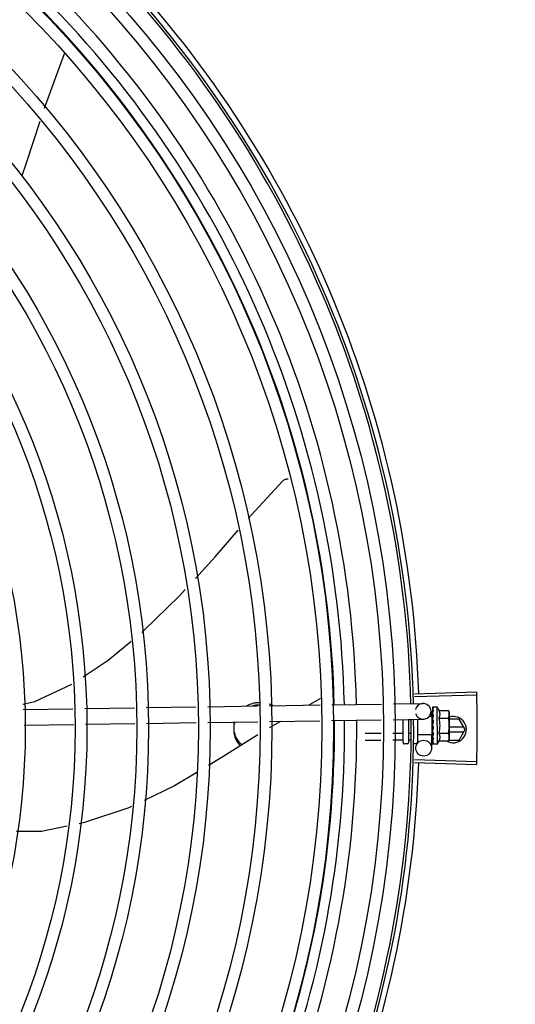
# Model space of a CAD drawing. Units: millimetres. Extents: x 292 to 1309, y -462 to 91.
# Drawn here: x 763 to 763, y -354 to -354 of the extents above; entities that cross this region are included whole.
import ezdxf

# ---------------------------------------------------------------- set-up
doc = ezdxf.new("R2010")
doc.units = ezdxf.units.MM
doc.linetypes.add('CONTINUO', pattern=[0])
doc.linetypes.add('DASHED2', pattern=[0.375, 0.25, -0.125])
doc.layers.add('BASE ELETRICA', color=253, linetype='Continuous')
doc.layers.add('ESTACIONAMENTO', color=2, linetype='CONTINUO')

# ---------------------------------------------------------------- blocks, each defined once
blk = doc.blocks.new('VAGA1')
at = {"layer": 'ESTACIONAMENTO', "color": 164, "linetype": 'DASHED2'}
blk.add_arc((-2528887.011615198, 1741341.964649897), 173.4441714613302, 91.11095137500791, 105.6773102109604, dxfattribs=at)

msp = doc.modelspace()

# ---------------------------------------------------------------- linework, layer by layer
at = {"layer": 'BASE ELETRICA'}
for p, q in [((762.5536089163608, -353.9646327277026), (762.5459504773481, -353.9853651419783)), ((762.5536807871232, -353.9643406779894), (762.5536088566579, -353.9646326695959)), ((762.686801222184, -354.2079254671546), (762.7103398252221, -354.2071929021706)), ((762.6510284777943, -354.2097781559671), (762.6466499739964, -354.2122782534891)), ((762.6553847736897, -354.2121463058222), (762.6742994667976, -354.2118605804346)), ((762.6787910825207, -354.2117927294059), (762.6900614259204, -354.2116224796885)), ((762.6868340584143, -354.2090268925842), (762.7103744968955, -354.2083558733646)), ((762.5380431363911, -354.2139188675603), (762.5569512163366, -354.2136332418361)), ((762.5614412600272, -354.2135654158185), (762.5803197060042, -354.2132802378994)), ((762.584807728772, -354.2132124413777), (762.603707289186, -354.2129269455497)), ((762.6081953128852, -354.2128591494909), (762.6270948742286, -354.2125736522646)), ((762.6315828960661, -354.2125058566755), (762.6508931579648, -354.2122141554539)), ((762.6931063970252, -354.2145768246803), (762.6931375129362, -354.2166366649483)), ((762.6936215370316, -354.2131517638938), (762.6936307275802, -354.2138940530824)), ((762.6936328572684, -354.2131357944256), (762.6936215528641, -354.2131517638666)), ((762.6936215930074, -354.2131925618398), (762.6936303047679, -354.2138940579878)), ((762.6936247552832, -354.2154798102408), (762.6936380638118, -354.2162158456078)), ((762.6936359578923, -354.2153965076498), (762.6936247673895, -354.2154798102204)), ((762.6936250030459, -354.2156598584822), (762.6936382965079, -354.2163798303993)), ((762.6954946466122, -354.2130621451663), (762.6938397595806, -354.2130644142142)), ((762.6955138430532, -354.2270621317596), (762.6954946466122, -354.2130621451663)), ((762.6961723142759, -354.2142877139825), (762.699779948318, -354.214282767017)), ((762.699779948318, -354.214282767017), (762.6999973848998, -354.215055972202)), ((762.6999973848998, -354.215055972202), (762.7000101792765, -354.2243860908304)), ((762.5617563639217, -354.2195613398173), (762.5804103302536, -354.2192795539984)), ((762.5848983539519, -354.2192117574743), (762.6037979162276, -354.2189262607119)), ((762.6082859380641, -354.2188584646567), (762.6271854994085, -354.2185729674304)), ((762.6316735221764, -354.21850517184), (762.6507788412429, -354.2182165670372)), ((762.6552704578982, -354.218148716938), (762.6741851491444, -354.2178629920202)), ((762.6786767657987, -354.2177951409897), (762.6901520511011, -354.2176217953199)), ((762.6825130110739, -354.2264636431503), (762.6825010444601, -354.2177373716561)), ((762.6845010049248, -354.2177071603057), (762.6845130096227, -354.2264609002016)), ((762.6852949767327, -354.2178704086853), (762.6845012307659, -354.2178714971494)), ((762.6880009359721, -354.2176542903246), (762.6880128686645, -354.2263561048442)), ((762.6934995381581, -354.2166311956864), (762.6922491325441, -354.2166329108916)), ((762.6935089552818, -354.2234985331418), (762.6934995382154, -354.2166312292136)), ((762.6935001320936, -354.2170648838194), (762.6936639441393, -354.2170646593324)), ((762.6936387907655, -354.217462053555), (762.6936277452561, -354.2175716085042)), ((762.6936380638118, -354.2162158456078), (762.693657701173, -354.2169251910993)), ((762.6936382965079, -354.2163798303993), (762.6936579156937, -354.217064667667)), ((762.693657701173, -354.2169251910993), (762.6936747265783, -354.2173055471128)), ((762.696176272747, -354.2171744626169), (762.6997839077204, -354.2171695156501)), ((762.7037421384103, -354.2175773427937), (762.7000008421111, -354.2175775821772)), ((762.7060517948458, -354.2215771948875), (762.7037421384103, -354.2175773427937)), ((762.5383582402866, -354.21991479249), (762.5572663193026, -354.2196291672328)), ((762.674086084233, -354.2230646161945), (762.6680083483617, -354.2230729500027)), ((762.6823083337096, -354.2230533401428), (762.6785765256083, -354.2230584575821)), ((762.6851299089159, -354.2230494718967), (762.6845083317431, -354.2230503240646)), ((762.6935083604704, -354.2230648780717), (762.6936661440687, -354.2230646614528)), ((762.693645353632, -354.2222479004106), (762.6936343212211, -354.2223365708644)), ((762.6936890369171, -354.2225520825853), (762.6936661440687, -354.2230646614528)), ((762.6940048427388, -354.2204993123371), (762.6938031898209, -354.2203243126398)), ((762.6961841906196, -354.2229479598857), (762.6997918246626, -354.2229430129207)), ((762.705532122007, -354.2206772276425), (762.7000050942653, -354.2206775816037)), ((762.7000075608258, -354.222477581606), (762.7055322369735, -354.2224772278971)), ((762.7037426495828, -354.2255773425802), (762.7060517948458, -354.2215771948875)), ((762.674036766378, -354.2256541013901), (762.6680118979185, -354.2256623634614)), ((762.6823118841977, -354.2256427540663), (762.6785272077551, -354.2256479441746)), ((762.6840136956135, -354.2269615896505), (762.68301369634, -354.2269629618243)), ((762.6855297638141, -354.2256383411534), (762.6845118831626, -354.2256397375206)), ((762.6874136924035, -354.2269569273387), (762.6865136938005, -354.2269581610828)), ((762.6935089544069, -354.2234985662046), (762.6880089602556, -354.2235061075628)), ((762.6932412289071, -354.2235026102792), (762.6933178560895, -354.228575228751)), ((762.6936482924685, -354.2243909509118), (762.6936371089224, -354.2244695568045)), ((762.6936395994236, -354.2245015724386), (762.6936373278114, -354.2246496036971)), ((762.6936487600461, -354.224732875449), (762.6936373417813, -354.2246496036726)), ((762.6936505143823, -354.2260121944139), (762.693639275879, -354.2260660197323)), ((762.6936405330617, -354.2260824745656), (762.693639412215, -354.2261835018219)), ((762.693651754702, -354.2269160803519), (762.6936404584213, -354.2269368521513)), ((762.6936408887005, -354.226936856546), (762.6936404948393, -354.2269776496653)), ((762.6936518616022, -354.2269935891375), (762.6936405134667, -354.2269776500991)), ((762.693648502882, -354.2261036799011), (762.6936406419683, -354.2269159762152)), ((762.6955138430532, -354.2270621317596), (762.6938589569519, -354.2270644008061)), ((762.6961881481594, -354.2258347085228), (762.6997957840641, -354.2258297610886)), ((762.6997957840641, -354.2258297610886), (762.7000110973078, -354.2250559626239)), ((762.6998659518405, -354.2255775912174), (762.7037426495828, -354.2255773425802)), ((762.7000104116879, -354.2245559634523), (762.7000110973078, -354.2250559626239)), ((762.6868028964956, -354.2340914379013), (762.7103415924149, -354.2348209898284)), ((762.6868355919343, -354.2329900082543), (762.7103761162363, -354.2336580138065))]:
    msp.add_line(p, q, dxfattribs=at)
for points in [[(762.5443469856319, -353.9903076379212), (762.5392042253917, -354.0061812353722), (762.537507584496, -354.011034526962)], [(762.623592241942, -354.1413396873661), (762.624866532352, -354.1398707874039), (762.6366173914595, -354.1270951358549)], [(762.6366169804043, -354.1270954843997), (762.6367353533216, -354.1269802921981), (762.636966657282, -354.1267878088458), (762.6372123604007, -354.1266217279156), (762.6374693827648, -354.1264825854744), (762.637734729583, -354.1263705858912), (762.6380055238116, -354.126285620411), (762.6382790322951, -354.1262273048294), (762.6385526863079, -354.1261950087949), (762.6387981891495, -354.1261885627098)], [(762.6035269649375, -354.1640718200895), (762.6110091227057, -354.1558444974501), (762.6197520260304, -354.1457663813837)], [(762.5831121883449, -354.1846090173069), (762.5839192129516, -354.18394165635), (762.5974777291805, -354.170723513392), (762.5996591023414, -354.1683248927154)], [(762.5608059241468, -354.2014759886545), (762.5703494390683, -354.1951630584979), (762.5790959438565, -354.1879302160917)], [(762.5379385392772, -354.2119285468673), (762.5424268812432, -354.2108822743651), (762.5564604688535, -354.204295136765)], [(762.6936226308318, -354.2139459121838), (762.6936362534399, -354.2149298272591), (762.6936454101916, -354.2153641984698)], [(762.6936227923144, -354.2140633942306), (762.693636402688, -354.2150367741908), (762.6936435526851, -354.2153705411336)], [(762.635855190979, -354.2184420034835), (762.6317896552401, -354.2207633986093), (762.6317084022531, -354.220814266668)], [(762.6936277350115, -354.2175716085214), (762.693640726855, -354.2179734374433), (762.6936603320647, -354.2183675796721), (762.693687785537, -354.2187105179403)], [(762.6936923397908, -354.2212805432612), (762.6936648868033, -354.2215891941225), (762.6936461822435, -354.2219553999719), (762.6936370597551, -354.2222476420282)], [(762.6936661440687, -354.2230646614528), (762.6936484032832, -354.2237495498123), (762.6936383223994, -354.2243908057269)], [(762.6272614114442, -354.2235983042631), (762.6132864737066, -354.2323473119161), (762.608532394369, -354.2351735634268)], [(762.6936597088226, -354.2245832034207), (762.693650192795, -354.2250926061972), (762.6936398589161, -354.2260120820531)], [(762.6040833018843, -354.2378185015734), (762.595509573077, -354.2429154933927), (762.5839863909915, -354.2484855137184)], [(762.579161572594, -354.2508177113893), (762.5781530107353, -354.251305224446), (762.5613306139841, -354.2569257418734), (762.5592895368301, -354.2573404337052)], [(762.5546898597814, -354.2582749638461), (762.5449370461912, -354.2602564733668), (762.5355051556909, -354.2603105261881)]]:
    msp.add_lwpolyline(points, dxfattribs=at)
for centre, radius in [((762.2655551752379, -354.221035411799), 0.4139499999999998), ((762.2655551752379, -354.221035411799), 0.4094499999999998), ((762.2655551752379, -354.221035411799), 0.3904999999999998), ((762.2655551752379, -354.221035411799), 0.3859999999999998), ((762.2655551752379, -354.221035411799), 0.3670499999999998), ((762.2655551752379, -354.221035411799), 0.3625499999999999), ((762.2655551752379, -354.221035411799), 0.3435999999999998), ((762.2655551752379, -354.221035411799), 0.3390999999999998), ((762.2655551752379, -354.221035411799), 0.3201499999999998), ((762.2655551752379, -354.221035411799), 0.3156499999999998), ((762.2655551752379, -354.221035411799), 0.2966999999999999), ((762.2655551752379, -354.221035411799), 0.2921999999999998), ((762.2655551752379, -354.221035411799), 0.2732499999999998), ((762.6903181980389, -354.2286205404096), 0.002999999999999999)]:
    msp.add_circle(centre, radius, dxfattribs=at)
for centre, radius, start, end in [((762.2655551752379, -354.221035411799), 0.4199999999999999, 1.2722827597996, 45.45499295481424), ((762.2655551752379, -354.221035411799), 0.42095, 1.265330121521218, 45.45805632611174), ((762.2655551752379, -354.221035411799), 0.4230559090388998, 1.804231682129041, 43.17995024988591), ((762.2655528759707, -354.2210344121861), 0.3993121299360997, 1.296660191916561, 45.43492919594152), ((762.2655528759707, -354.2210344121861), 0.3946903990006999, 1.303927676141621, 45.42778415654004), ((762.2655528759707, -354.2210344121861), 0.3908502484212998, 1.308215534351387, 45.42349788552619), ((762.690106738046, -354.2146221377373), 0.002999999999999999, 195.8654439628707, 165.8654439675538), ((762.6842542557825, -354.2200775651547), 0.01324999999999999, 25.91070837075633, 31.96936090958807), ((762.2655528759707, -354.2210344121861), 0.3908502484212998, 316.304375313342, 0.4265118661298838), ((762.2655528759707, -354.2210344121861), 0.3946903990006999, 316.300091103233, 0.4308025776770704), ((762.2655528759707, -354.2210344121861), 0.3993121299360997, 316.2969356671798, 0.4351176504776914), ((762.2655551752379, -354.221035411799), 0.4199999999999999, 316.264661036122, 0.4650401572752716), ((762.2655551752379, -354.221035411799), 0.42095, 316.260120671011, 0.4705213655655572), ((762.6842542557825, -354.2200775651547), 0.01227039119179999, 346.4715278919834, 13.68561028572692), ((762.7015517956062, -354.2215774823037), 0.004999999999999998, 238.399331679369, 108.1151260015143), ((762.6806393425305, -354.2200825225716), 0.01936491673099999, 351.5054641014423, 8.651674089430353), ((762.6830130107174, -354.2264629612544), 0.0004999999999999997, 180.0785691127863, 270.0785691128124), ((762.6840130090615, -354.2264615900151), 0.0004999999999999997, 270.0785691128124, 0.07856911278636255), ((762.6874128692872, -354.2263569284271), 0.0005999999999999996, 270.0785691128124, 0.07856911278636255), ((762.6842542557825, -354.2200775651547), 0.01324999999999999, 328.1877772956458, 334.2464298397664), ((762.2655551752379, -354.221035411799), 0.4230559090388998, 316.8273835060004, 358.2031020678911)]:
    msp.add_arc(centre, radius, start, end, dxfattribs=at)
for points, start_tangent, end_tangent in [([(762.7103398252221, -354.2071929021715), (762.7103744949101, -354.2083558007246)], (0.03110481545083765, -0.9995161281619069), (0.02849286396852006, -0.9995939959317841)), ([(762.62707242308, -354.2113708593399), (762.6257590649849, -354.2115665812764), (762.6235891034859, -354.2122695896644), (762.6229368447422, -354.2125886395681)], (-0.9961120075645813, -0.08809579096449408), (-0.8823925838530653, -0.470513897734287)), ([(762.6280545555202, -354.2113274583382), (762.62707242308, -354.2113708593399)], (-0.9999999979520529, -6.399917331824986e-05), (-0.9961120075649688, -0.0880957909601131)), ([(762.6329084636883, -354.2124521004682), (762.632520126259, -354.2122690178896), (762.6315937965056, -354.2119064381693)], (-0.8955604837050941, 0.4449397937091017), (-0.9471780341414039, 0.3207082344437476)), ([(762.7103744949101, -354.2083558007246), (762.7104671460812, -354.2121845033064)], (0.0284928639618686, -0.9995939959319737), (0.01989022536215736, -0.9998021698991469)), ([(762.7103744968964, -354.2083558733646), (762.7104671451508, -354.2121845033082)], (0.02849139658119141, -0.9995940377577557), (0.01989024698461569, -0.999802169468986)), ([(762.6270859736179, -354.2122620700904), (762.6257591207824, -354.2124589776138), (762.6253129466041, -354.2125629267841)], (-0.9962181603410301, -0.08688715098755381), (-0.9689519789823956, -0.2472489887261407)), ([(762.6280546122463, -354.2122198537411), (762.6270859736179, -354.2122620700904)], (-0.9999999979520529, -6.399917331824986e-05), (-0.9962181603428459, -0.08688715096673376)), ([(762.6936221507796, -354.2131925078113), (762.6936220619856, -354.2131895673058)], (-0.09946257182889842, 0.9950413040699272), (0.04329152362815873, 0.999062482521465)), ([(762.6936224378743, -354.213151912779), (762.6936222415244, -354.2131558614594), (762.6936467820616, -354.213177973347), (762.6937058709392, -354.2132006056111), (762.6937934503031, -354.2132206960603)], (-0.1653988694579623, -0.9862267558639991), (0.9839193379840494, -0.1786133711149025)), ([(762.6936282122098, -354.2139089971699), (762.6936227165135, -354.2139459120392)], (-0.2930375748738763, -0.9561009254843537), (0.003789947073490106, -0.9999928181248005)), ([(762.6936227165135, -354.2139459120392), (762.6936233511097, -354.2139576894194), (762.6936479691823, -354.2140223328763), (762.6937070629521, -354.2140841934263), (762.6937947050238, -354.214136399077)], (0.003789948226470445, -0.9999928181204306), (0.9079905911878309, -0.4189905563546434)), ([(762.6936228332917, -354.214063394161), (762.6936234710894, -354.214048434623), (762.6936236398416, -354.2140468906675)], (-0.01543602043898239, 0.9998808575390408), (0.1144928598469378, 0.9934240711015964)), ([(762.6936247739087, -354.2154798102094), (762.6936254513131, -354.2154959717243), (762.6936500984349, -354.2155954066), (762.6937092833642, -354.2156891331745), (762.6937969420297, -354.2157671141179)], (0.0134885157083017, -0.999909025833844), (0.824849751294543, -0.5653520034362051)), ([(762.6936250207401, -354.215659857987), (762.6936256420969, -354.2156351805763), (762.6936262385681, -354.2156277233892)], (-0.01601077185030889, 0.9998718193772428), (0.09227893467934999, 0.9957331963003164)), ([(762.6936338977404, -354.2138940132602), (762.6936282122098, -354.2139089971699)], (-0.4159221898576146, -0.9094002045216651), (-0.2930375723890413, -0.9561009262459365)), ([(762.6938397595796, -354.2130644142137), (762.6937899310152, -354.2130688529098), (762.6937388843918, -354.2130821677858), (762.6936865472763, -354.2131044819), (762.6936328572675, -354.2131357944256)], (-0.999999059782935, -0.001371288899575809), (-0.8354027743627133, -0.549638248839254)), ([(762.6939949155613, -354.2132594354709), (762.6939335325097, -354.2133401155904), (762.6938732074233, -354.2134317961138), (762.6938135150777, -354.2135336065091), (762.6937540574883, -354.2136448130989), (762.6936944146593, -354.2137648834116), (762.6936338977404, -354.2138940132602)], (-0.638287440410455, -0.7697981186092039), (-0.4159256818255953, -0.9093986074312593)), ([(762.6936434800065, -354.215370520302), (762.6936359578923, -354.2153965076507)], (-0.2781288363602287, -0.9605437784843047), (-0.2779488323039877, -0.9605958810138892)), ([(762.6936453179452, -354.2153641716175), (762.6936434800065, -354.215370520302)], (-0.2781781730530871, -0.9605294914977087), (-0.2781288332906288, -0.9605437793731182)), ([(762.6936546558355, -354.2153319473803), (762.6936453179452, -354.2153641716175)], (-0.2784610719808249, -0.960447516208611), (-0.2781781666662372, -0.9605294933473991)), ([(762.6939962485286, -354.2142313037073), (762.6938788972749, -354.2145843347482), (762.6937579423148, -354.2149795138268), (762.6936546558355, -354.2153319473803)], (-0.3313385099653008, -0.9435119457717397), (-0.2784610715503513, -0.9604475163334174)), ([(762.6939949155613, -354.2132594354709), (762.6938942160187, -354.2132395297333), (762.69379344937, -354.2132206951294)], (-0.9799994687977462, 0.1990001034073481), (-0.9839193380030351, 0.1786133710103167)), ([(762.6939962485286, -354.2142313037073), (762.6938955099905, -354.2141833907961), (762.6937947050229, -354.2141363981457)], (-0.9013943632527676, 0.4329990784010259), (-0.9079905911868689, 0.4189905563567279)), ([(762.6939985452956, -354.2159067063615), (762.6938977775618, -354.2158365790963), (762.6937969410966, -354.2157671131883)], (-0.8194502570027367, 0.5731503086435085), (-0.8248497512064555, 0.5653520035647247)), ([(762.696176272747, -354.2171744626169), (762.6963144692855, -354.2168497420882), (762.6964141227182, -354.2165342235128), (762.6964780030913, -354.2162341341584), (762.6965106230756, -354.2159574222262), (762.6965185878727, -354.2157086404961), (762.6965089128863, -354.215489838585), (762.6964875204905, -354.2152977631397), (762.6964575277844, -354.2151230304555), (762.6964194158492, -354.2149560377686), (762.6963719476627, -354.214788942166), (762.6963145194169, -354.2146204617691), (762.6962476870732, -354.2144527744706), (762.6961723142769, -354.2142877139825)], (0.4345013802120954, 0.9006711667383297), (-0.4369699048634034, 0.8994761265557126)), ([(762.6999519283146, -354.2150628174934), (762.6999202145572, -354.2148638816809), (762.6998592455285, -354.214574344014), (762.699779948318, -354.214282767017)], (-0.1373772804533248, 0.990518794781426), (-0.2899877724437049, 0.9570303505287271)), ([(762.6997839077204, -354.2171695156501), (762.6998624052868, -354.2168777224826), (762.6999225797955, -354.2165880190025), (762.6999650467006, -354.216299764814), (762.6999902066428, -354.2160125103421), (762.6999983029319, -354.2157258444611)], (0.2873619538384261, 0.9578220646269131), (-0.001371289003178205, 0.9999990597827929)), ([(762.6999950913524, -354.215556052781), (762.6999894212269, -354.2154392021778), (762.6999634720916, -354.2151520169339), (762.6999519283146, -354.2150628174934)], (-0.03642443519602777, 0.9993364100845372), (-0.1373772804280058, 0.9905187947849375)), ([(762.6999983029319, -354.2157258444611), (762.6999950913524, -354.215556052781)], (-0.00137128882701744, 0.9999990597830345), (-0.03642443535716697, 0.999336410078664)), ([(762.7104671451508, -354.2121845033082), (762.7105330260257, -354.2165954995164)], (0.01989024697455722, -0.9998021694691861), (0.0099770829997858, -0.9999502276687653)), ([(762.7104671460812, -354.2121845033064), (762.7105268405477, -354.2160137883031), (762.7105330250944, -354.2165954995182)], (0.01989022537147267, -0.9998021698989616), (0.009976846828634645, -0.9999502300251538)), ([(762.6182221738846, -354.2186479931245), (762.618096869871, -354.219795362382), (762.6180551748713, -354.2210128525414)], (-0.1518356815387128, -0.9884057495844886), (6.399917331824986e-05, -0.9999999979520529)), ([(762.6184487098909, -354.2186842398125), (762.6182222306107, -354.2195403885273)], (-0.3075390601662607, -0.9515354572857772), (-0.202553174094568, -0.979271265617559)), ([(762.6936277405986, -354.2175716080462), (762.6936283238393, -354.217585508932), (762.6936530149516, -354.2177076447526), (762.6937121906277, -354.2178217775815), (762.6937998900677, -354.2179161544129)], (0.02598192556638881, -0.999662412789369), (0.7708058020097881, -0.6370701810538989)), ([(762.6936749473872, -354.2173055979631), (762.6936387907664, -354.217462053555)], (-0.2243979248255994, -0.9744975994500781), (-0.2260082589185916, -0.9741253856155208)), ([(762.6938137869566, -354.2190165157133), (762.6937617724262, -354.2192713678221), (762.6937023577158, -354.2195576725474), (762.693642053153, -354.2198415158921)], (-0.198815852049127, -0.9800368651096649), (-0.2105662691033895, -0.9775795856685424)), ([(762.6937302179887, -354.2170646054294), (762.6936749473872, -354.2173055979631)], (-0.2228960665280077, -0.9748422146821208), (-0.224397924385678, -0.9744975995513788)), ([(762.6938175370007, -354.2189871009543), (762.6937745293964, -354.218935350654), (762.6937161569923, -354.2188281026749), (762.6936879739261, -354.2187123248552), (762.693687785537, -354.2187105184059)], (-0.6895285334368778, 0.7242585184700201), (-0.1013729035108135, 0.9948484982316591)), ([(762.6937698114881, -354.2168912563259), (762.6937631756238, -354.2169203281176), (762.6937302179887, -354.2170646054294)], (-0.2225504060310053, -0.9749211849044183), (-0.2228960666192125, -0.974842214661267)), ([(762.6937882630747, -354.2168104411469), (762.6937698114881, -354.2168912563259)], (-0.2226122543432246, -0.9749070643995907), (-0.2225504060623422, -0.9749211848972649)), ([(762.6938847965004, -354.2163897254998), (762.6937882630747, -354.2168104411469)], (-0.2253468947753681, -0.9742785931216489), (-0.2226122538350768, -0.9749070645156221)), ([(762.6940015301435, -354.2180835624461), (762.6939007428965, -354.2179996986517), (762.6937998872728, -354.2179161539527)], (-0.7679834887182573, 0.6404696410105122), (-0.7708058020479307, 0.6370701810077491)), ([(762.6938202799976, -354.2189844955922), (762.6938137869566, -354.2190165157133)], (-0.1985717735613203, -0.9800863486166471), (-0.1988158519459642, -0.9800368651305933)), ([(762.6940015301435, -354.2180835624461), (762.6939404534279, -354.218387175378), (762.6938804140847, -354.2186863115442), (762.6938209847123, -354.2189810154398), (762.6938202799976, -354.2189844955922)], (-0.1978929925702069, -0.9802236293273123), (-0.1985717752395784, -0.9800863482766212)), ([(762.6939053952029, -354.2163008973023), (762.6938847965004, -354.2163897254998)], (-0.2264684791933068, -0.9740184946559645), (-0.2253468953329227, -0.9742785929926886)), ([(762.6939366541202, -354.2161670904786), (762.6939053952029, -354.2163008973023)], (-0.2285938805571796, -0.9735218732888389), (-0.2264684793173423, -0.974018494627125)), ([(762.6939985452956, -354.2159067063615), (762.6939366541202, -354.2161670904786)], (-0.2342328868035858, -0.9721805155112186), (-0.2285938809298421, -0.9735218732013335)), ([(762.7105330250944, -354.2165954995182), (762.7105551726673, -354.2210069319892)], (0.009976846834518951, -0.9999502300250952), (6.413892039654984e-05, -0.9999999979430996)), ([(762.7105330260257, -354.2165954995164), (762.710538449691, -354.2171772180707), (762.7105551726673, -354.2210069319892)], (0.009977082999640036, -0.9999502276687668), (6.385940500952623e-05, -0.9999999979609882)), ([(762.6180551748713, -354.2210128525414), (762.6180970252027, -354.2222303364144), (762.6182224773321, -354.2233776894084)], (6.399917331824986e-05, -0.9999999979520529), (0.1519621945964013, -0.9883863067715202)), ([(762.6182224196729, -354.222485294473), (762.6184365154396, -354.2233024512236)], (0.2026785175129073, -0.9792453311294214), (0.3029581630943212, -0.9530038569777748)), ([(762.6184365154396, -354.2233024512236), (762.6189012899332, -354.2244581141133)], (0.3029581631350055, -0.9530038569648411), (0.4408175479169589, -0.897596729856164)), ([(762.6825084931326, -354.2231685360059), (762.6825000421696, -354.2231354263697), (762.6824744272964, -354.2231041977059), (762.6824321445448, -354.22307794024), (762.6823753358987, -354.2230599192942), (762.6823083337086, -354.2230533401428)], (-0.00137128891039459, 0.9999990597829201), (-0.9999990597829201, -0.00137128891039459)), ([(762.693642053153, -354.2198415158921), (762.6936315919239, -354.2199738449128), (762.6936562799393, -354.2201040595098), (762.6937155034285, -354.2202249862642), (762.6938031916853, -354.2203243135675)], (-0.2105642177205012, -0.9775800275249866), (0.755254733616033, -0.6554313750123466)), ([(762.6936342960754, -354.2223365704419), (762.6936348901555, -354.2223733953813), (762.6936596098741, -354.2224959255693), (762.693685040421, -354.2225541755108)], (-0.02511866325168738, -0.9996844766007165), (0.4638571962411893, -0.8859099849845146)), ([(762.6940048427388, -354.2204993123376), (762.693890652533, -354.2210820034381), (762.6937692810217, -354.221677986435), (762.693645353631, -354.2222479004106)], (-0.1904107919781812, -0.9817045025353821), (-0.2210491205517985, -0.9752626755409419)), ([(762.6940080842497, -354.2228625803839), (762.6939469814234, -354.2231480050698), (762.6938869066836, -354.2234201599106), (762.6938274328187, -354.223679753901), (762.69376816325, -354.2239274345163), (762.6937086792142, -354.2241639479892), (762.6936482924676, -354.2243909509118)], (-0.2067459715752846, -0.9783946561778595), (-0.2644381932297801, -0.9644026347752113)), ([(762.693685040421, -354.2225541755108), (762.693694710185, -354.2225716913265)], (0.4638571974523992, -0.8859099843503323), (0.5024316278583948, -0.8646169436967817)), ([(762.6936923416516, -354.2212805418615), (762.6936954427475, -354.221258944802), (762.6937308296812, -354.2211435358183)], (0.1181658459543965, 0.9929938735208198), (0.4135826480765532, 0.9104665799522714)), ([(762.693694710185, -354.2225716913265), (762.6937187704181, -354.2226088211594), (762.6938064514617, -354.2227011318803)], (0.5024316273186874, -0.8646169440104073), (0.7791797761744411, -0.6268005076583361)), ([(762.6940048427388, -354.2204993123376), (762.6938712024131, -354.220822485215), (762.6937308296812, -354.2211435358183)], (-0.3763954390584803, -0.9264591051179614), (-0.4135915551528407, -0.9104625338289626)), ([(762.6940080842497, -354.2228625803839), (762.6939073017494, -354.2227820721421), (762.6938064505295, -354.2227011314155)], (-0.782022625494428, 0.6232500406857601), (-0.7791797764715975, 0.6268005072889391)), ([(762.6961881481594, -354.2258347085228), (762.6962630748322, -354.2256694259165), (762.6963294447934, -354.2255015626504), (762.6963864070823, -354.2253329311231), (762.6964334233081, -354.2251656822079), (762.6964710854974, -354.2249985403862), (762.6965005940075, -354.224823726606), (762.6965214447329, -354.2246317291795), (762.696530522495, -354.2244132471208), (762.6965219412724, -354.2241649460041), (762.6964886959341, -354.2238886463081), (762.696424104157, -354.2235887090867), (762.6963235478262, -354.2232730318626), (762.6961841906187, -354.2229479598852)], (0.4345013802138477, 0.9006711667374845), (-0.4369699048495241, 0.8994761265624551)), ([(762.7000101792765, -354.2243860908304), (762.7000012975706, -354.2240994476163), (762.6999753484353, -354.2238122623714), (762.6999320899687, -354.2235241266542), (762.6998711228017, -354.2232345894497), (762.6997918246626, -354.2229430129212)], (-0.001371289003178205, 0.9999990597827929), (-0.2899877724815895, 0.9570303505172477)), ([(762.7105551726673, -354.2210069319892), (762.7105335899315, -354.2254183676562)], (6.385940357202942e-05, -0.9999999979609884), (-0.009848854778042107, -0.9999514988535999)), ([(762.7105551726673, -354.2210069319892), (762.7105389398176, -354.2248366476404), (762.7105335908637, -354.2254183676553)], (6.413891896016931e-05, -0.9999999979430997), (-0.0098490909434638, -0.9999514965275004)), ([(762.6182224773321, -354.2233776894084), (762.6189013457289, -354.2253505099836), (762.6200671676971, -354.2271315546852), (762.6206449496868, -354.2277568721372)], (0.2026785175079779, -0.9792453311304418), (0.7115361028413271, -0.702649538784006)), ([(762.6189012899332, -354.2244581141133), (762.6200671109729, -354.2262391602128), (762.6212268919918, -354.227393451373)], (0.440817547908248, -0.8975967298604421), (0.7669839262061035, -0.6416663127681477)), ([(762.6825122016982, -354.2258734189256), (762.6825037058835, -354.225807188692), (762.6824780483677, -354.2257446960232), (762.6824357285515, -354.2256921231312), (762.6823788958083, -354.2256560033431), (762.6823118841977, -354.2256427540663)], (-0.001371288987765123, 0.999999059782814), (-0.999999059782814, -0.001371288987765123)), ([(762.6936371014709, -354.2244695563516), (762.6936377914127, -354.2244942315417), (762.6936581191741, -354.2245838259057)], (-0.01326848760767274, -0.9999119697436396), (0.3647768569043704, -0.9310949708096208)), ([(762.6936392935742, -354.2260660197023), (762.6936399717353, -354.2260809774805), (762.6936401429167, -354.2260825213264)], (-0.0126936972283405, -0.9999194317797186), (0.1172166569942472, -0.9931063665706172)), ([(762.693645094245, -354.2262204019737), (762.6936394988262, -354.2261835012098)], (-0.295658600033713, 0.9552936680550673), (0.001047417380266009, 0.9999994514582653)), ([(762.6936401429167, -354.2260825213264), (762.6936447999507, -354.2261047888535)], (0.1172166572476699, -0.9931063665407056), (0.2869343746859466, -0.9579502412044086)), ([(762.6936409986785, -354.2269369047892), (762.6936409170404, -354.226939845583)], (-0.09673298514025638, -0.9953103684709885), (0.04603129610943488, -0.9989399980872152)), ([(762.6936409170404, -354.226939845583), (762.6936411479202, -354.2269419956185)], (0.04603129000974388, -0.9989399983682898), (0.1697187788176854, -0.9854925347848321)), ([(762.6936411479202, -354.2269419956185), (762.6936656900526, -354.2269650509359), (762.6937247722454, -354.2269842820153), (762.6938123435203, -354.2269984893053)], (0.1697187905990604, -0.9854925327558764), (0.9931226305620481, -0.1170787797404717)), ([(762.6936447999507, -354.2261047888535), (762.6936645763172, -354.2261464558921), (762.6937236911637, -354.226205359919), (762.6938113198195, -354.2262523869661)], (0.2869343737265841, -0.9579502414917662), (0.9267006808550098, -0.3758002768797029)), ([(762.6936563532846, -354.2247588428156), (762.6936487600461, -354.2247328754486)], (-0.2807621795862184, 0.9597773692445536), (-0.2805822968094435, 0.9598299717747604)), ([(762.6940108618975, -354.2248883215987), (762.6938956956066, -354.2252981047543), (762.6937737619475, -354.2256817952787), (762.6936505143823, -354.2260121944139)], (-0.2585473302818889, -0.9659985910984072), (-0.3788417829961702, -0.9254614543330709)), ([(762.6940128415246, -354.2263322027886), (762.6939515314335, -354.2264659240084), (762.6938912460138, -354.2265838058659), (762.6938315576637, -354.2266868768008), (762.6937720693014, -354.2267760380748), (762.6937123641693, -354.2268521211347), (762.693651754702, -354.2269160803519)], (-0.3999582345348041, -0.9165333658017055), (-0.7256061690198513, -0.6881102291641472)), ([(762.693758038, -354.2270469243306), (762.6937056368125, -354.2270247552644), (762.6936518616013, -354.2269935891384)], (-0.9463844751727151, 0.3230424510061563), (-0.8369070565999134, 0.5473450270289019)), ([(762.6936581191741, -354.2245838259057), (762.6936609220357, -354.2245907329846)], (0.364776860255912, -0.9310949694965809), (0.3869877751673539, -0.9220848452669752)), ([(762.6936609220357, -354.2245907329846), (762.693662437716, -354.2245942824895), (762.6936704189985, -354.2246112530772)], (0.3869877716730499, -0.9220848467334921), (0.4519940012388149, -0.8920209766839153)), ([(762.6936704189985, -354.2246112530772), (762.693721620749, -354.2246857878602), (762.6938092747843, -354.2247599298946)], (0.4519940003825516, -0.8920209771177908), (0.8407722777616239, -0.5413889331594531)), ([(762.6937970844184, -354.2270577771208), (762.693758038, -354.2270469243306)], (-0.9779816939957438, 0.2086906950709963), (-0.9463844755065433, 0.3230424500281736)), ([(762.693858956951, -354.2270644008061), (762.693809120122, -354.2270600999721), (762.6937970844184, -354.2270577771208)], (-0.9999990597820314, -0.001371289558582265), (-0.9779816941630571, 0.2086906942869202)), ([(762.6940108618975, -354.2248883215987), (762.6939101020372, -354.2248245012458), (762.6938092729198, -354.224759928966)], (-0.846135869589751, 0.5329672505826187), (-0.8407722775848588, 0.5413889334339675)), ([(762.6940128415246, -354.2263322027886), (762.6939121154938, -354.2262927849272), (762.6938113198177, -354.2262523860347)], (-0.9327229452423148, 0.36059382609593), (-0.9267006808350147, 0.3758002769290095)), ([(762.6940137844086, -354.2270200695814), (762.6939130984139, -354.227009824908), (762.6938123425881, -354.2269984893067)], (-0.9953898748578703, 0.09591140198346318), (-0.993122630549537, 0.1170787798465981)), ([(762.6940137844086, -354.2270200695814), (762.6939625929118, -354.2270446392861), (762.6939110467912, -354.2270594237045), (762.693858956951, -354.2270644008061)], (-0.8662810366644601, -0.4995569692392935), (-0.9999990597830453, -0.001371288819210564)), ([(762.6997957840641, -354.225829761089), (762.6998742816305, -354.2255379683859), (762.699934455207, -354.2252482639772), (762.6999769211826, -354.224960011187), (762.7000020839179, -354.224672756244), (762.7000074322597, -354.2245558907264)], (0.2873619538489947, 0.9578220646237423), (0.0336835426148727, 0.9994325484778411)), ([(762.7000074322597, -354.2245558907264), (762.7000101792765, -354.2243860908304)], (0.03368354269890322, 0.999432548475009), (-0.00137128882701744, 0.9999990597830345)), ([(762.7105335908637, -354.2254183676553), (762.7104682742894, -354.2298293715933)], (-0.00984909094175386, -0.9999514965275171), (-0.01976227380802369, -0.999804707197329)), ([(762.7105335899315, -354.2254183676562), (762.7105274800725, -354.2260000796443), (762.7104682752207, -354.2298293715914)], (-0.009848854769405262, -0.999951498853685), (-0.01976225220353669, -0.9998047076243659)), ([(762.7104682752207, -354.2298293715914), (762.7103761126356, -354.2336580869221)], (-0.01976225219680742, -0.999804707624499), (-0.02836491736676144, -0.9995976347825044)), ([(762.7104682742894, -354.2298293715933), (762.7103761162354, -354.2336580138065)], (-0.01976227381828638, -0.9998047071971262), (-0.02836344997925513, -0.9995976764205058)), ([(762.7103761126356, -354.2336580869221), (762.7103415924149, -354.2348209898284)], (-0.02836491735658727, -0.9995976347827931), (-0.03097687878445434, -0.9995201013390244))]:
    msp.add_spline(points, degree=3, dxfattribs=dict(at, start_tangent=start_tangent, end_tangent=end_tangent))

# ---------------------------------------------------------------- block references
at = {"layer": 'BASE ELETRICA', "rotation": 179.4034924530202}
msp.add_blockref('VAGA1', (-2509877.384990424, 1767389.288931865), dxfattribs=at)

doc.saveas('drawing.dxf')
